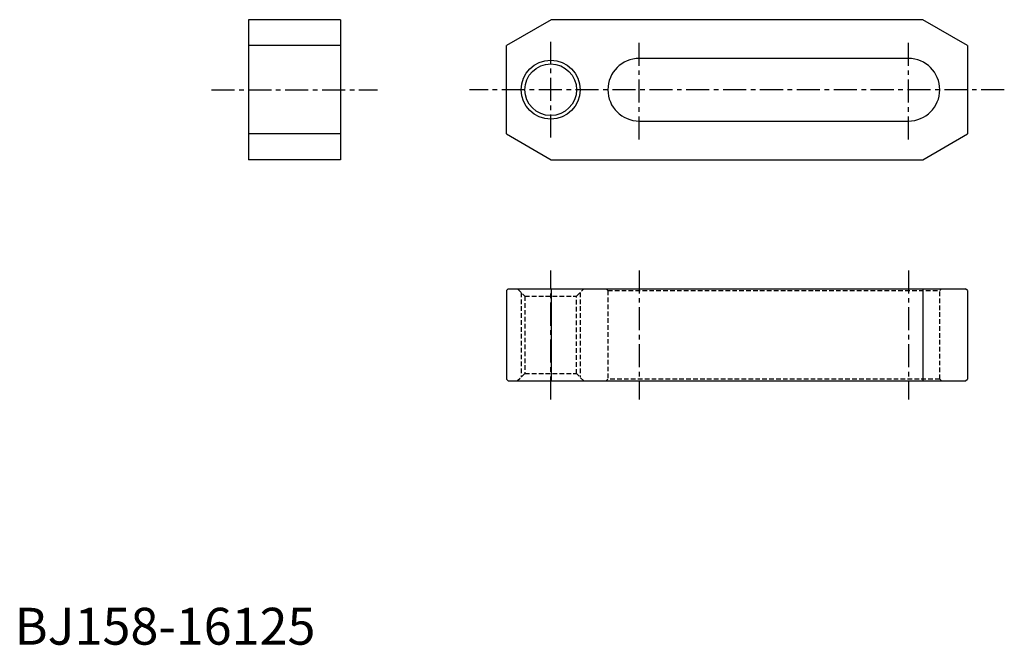
# Model space of a CAD drawing. Extents: x 1 to 268, y 0 to 170.
import ezdxf

# ---------------------------------------------------------------- set-up
doc = ezdxf.new("R2010")
doc.units = 0
doc.header["$LTSCALE"] = 5
doc.header["$MEASUREMENT"] = 0
doc.linetypes.add('CENTER', pattern=[2, 1.25, -0.25, 0.25, -0.25])
doc.linetypes.add('HIDDEN', pattern=[0.375, 0.25, -0.125])
for name, color, linetype in [('1', 1, 'CENTER'), ('2', 2, 'HIDDEN'), ('3', 3, 'Continuous')]:
    doc.layers.add(name, color=color, linetype=linetype)
doc.styles.add('Standard1', font='ARIAL.TTF')

msp = doc.modelspace()

# ---------------------------------------------------------------- linework, layer by layer
for p, q in [((63.38, 169.52), (63.38, 131.52)), ((88.38, 169.52), (63.38, 169.52)), ((88.38, 169.52), (88.38, 131.52)), ((145.51, 169.52), (133.38, 162.52)), ((246.26, 169.52), (145.51, 169.52)), ((258.38, 162.52), (246.26, 169.52)), ((88.38, 162.52), (63.38, 162.52)), ((133.38, 138.52), (133.38, 162.52)), ((258.38, 162.52), (258.38, 138.52)), ((242.38, 159.02), (169.38, 159.02)), ((169.38, 142.02), (242.38, 142.02)), ((88.38, 138.52), (63.38, 138.52)), ((133.38, 138.52), (145.51, 131.52)), ((246.26, 131.52), (258.38, 138.52)), ((88.38, 131.52), (63.38, 131.52)), ((145.51, 131.52), (246.26, 131.52)), ((133.88, 96.52), (133.38, 96.02)), ((133.88, 96.52), (257.88, 96.52)), ((145.51, 96.52), (145.51, 71.52)), ((246.26, 96.52), (246.26, 71.52)), ((258.38, 96.02), (257.88, 96.52)), ((133.38, 96.02), (133.38, 72.02)), ((258.38, 96.02), (258.38, 72.02)), ((133.38, 72.02), (133.88, 71.52)), ((133.88, 71.52), (257.88, 71.52)), ((257.88, 71.52), (258.38, 72.02))]:
    msp.add_line(p, q)
msp.add_circle((145.38, 150.52), 7)
for centre, start, end in [((169.38, 150.52), 90, 270), ((242.38, 150.52), 270, 90)]:
    msp.add_arc(centre, 8.5, start, end)
at = {"layer": '1'}
for p, q in [((145.38, 137.52), (145.38, 163.52)), ((169.38, 137.02), (169.38, 164.02)), ((242.38, 137.02), (242.38, 164.02)), ((53.38, 150.52), (98.38, 150.52)), ((268.38, 150.52), (123.38, 150.52)), ((145.38, 66.52), (145.38, 101.52)), ((169.38, 101.52), (169.38, 66.52)), ((242.38, 101.52), (242.38, 66.52))]:
    msp.add_line(p, q, dxfattribs=at)
at = {"layer": '2'}
for p, q in [((136.38, 96.52), (138.38, 94.52)), ((152.38, 94.52), (154.38, 96.52)), ((160.38, 96.52), (160.88, 96.02)), ((250.88, 96.02), (251.38, 96.52)), ((137.38, 95.52), (137.38, 72.52)), ((138.38, 94.52), (138.38, 73.52)), ((138.38, 94.52), (152.38, 94.52)), ((152.38, 73.52), (152.38, 94.52)), ((153.38, 95.52), (153.38, 72.52)), ((160.88, 96.02), (250.88, 96.02)), ((160.88, 96.02), (160.88, 72.02)), ((250.88, 72.02), (250.88, 96.02)), ((138.38, 73.52), (136.38, 71.52)), ((137.38, 72.52), (137.38, 72.52)), ((137.38, 72.52), (137.38, 72.52)), ((137.38, 72.52), (137.38, 72.52)), ((138.38, 73.52), (152.38, 73.52)), ((154.38, 71.52), (152.38, 73.52)), ((153.38, 72.52), (153.38, 72.52)), ((160.88, 72.02), (160.38, 71.52)), ((250.88, 72.02), (160.88, 72.02)), ((251.38, 71.52), (250.88, 72.02))]:
    msp.add_line(p, q, dxfattribs=at)
at = {"layer": '3'}
msp.add_circle((145.38, 150.52), 8, dxfattribs=at)

# ---------------------------------------------------------------- texts
at = {"color": 3, "style": 'Standard1'}
msp.add_text('BJ158-16125', height=10, dxfattribs=at).set_placement((0, 0))

doc.saveas('drawing.dxf')
